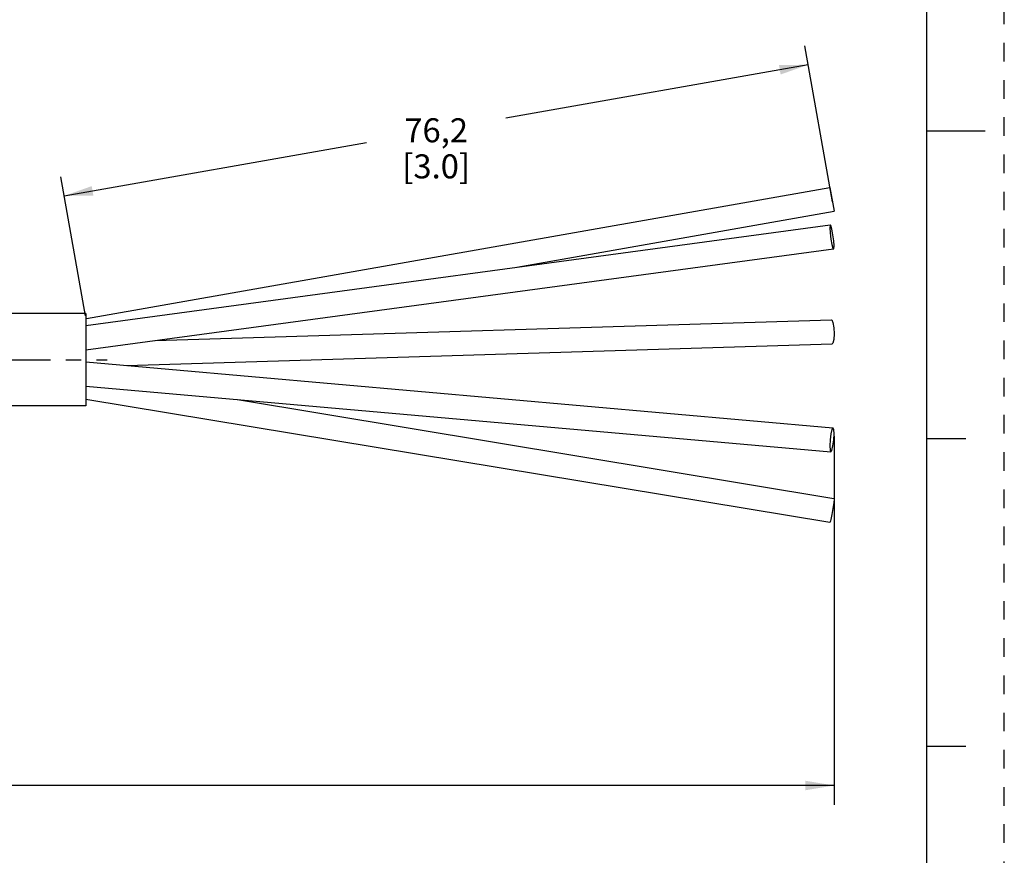
# Model space of a CAD drawing. Units: inches. Extents: x 0 to 22, y 0 to 17.
# Drawn here: x 15.6 to 22, y 3.8 to 9.2 of the extents above; entities that cross this region are included whole.
import ezdxf

# ---------------------------------------------------------------- set-up
doc = ezdxf.new("R2010")
doc.units = ezdxf.units.IN
doc.header["$LTSCALE"] = 1.21
doc.header["$MEASUREMENT"] = 0
doc.linetypes.add('CENTER', pattern=[0.6, 0.375, -0.075, 0.075, -0.075])
doc.linetypes.add('HIDDEN', pattern=[0.2, 0.1, -0.1])
doc.layers.get('0').update_dxf_attribs({"linetype": 'CONTINUOUS'})
doc.layers.add('AXIS_PART', color=7, linetype='CONTINUOUS')
doc.layers.add('DEFAULT_2', color=8, linetype='HIDDEN')
doc.styles.get("Standard").update_dxf_attribs({"font": 'txt', "width": 0.8})
doc.dimstyles.new('DIMSTYLE_1', dxfattribs={"dimtxt": 0.15625, "dimasz": 0.1875, "dimexe": 0.18, "dimexo": 0.0625, "dimgap": 0.09, "dimtad": 0, "dimtih": 1, "dimtoh": 1, "dimlfac": 0.4, "dimzin": 4, "dimdsep": 46, "dimtxsty": 'STANDARD', "dimblk": '_FILLED', "dimblk1": '_FILLED', "dimblk2": '_FILLED', "dimcen": 0.09, "dimadec": 0, "dimazin": 0, "dimtp": 0.01, "dimtm": 0.01, "dimtfac": 1, "dimtofl": 0, "dimtmove": 0, "dimatfit": 3, "dimldrblk": '_FILLED', "dimfxl": 1, "dimtolj": 1, "dimtzin": 4, "dimarcsym": 0})

# ---------------------------------------------------------------- blocks, each defined once
blk = doc.blocks.new('_FILLED')
at = {"color": 0, "linetype": 'BYBLOCK'}
blk.add_solid([(0, 0), (-1, 0.167), (-1, -0.167)], dxfattribs=at)
blk = doc.blocks.new('*D1')
at = {"color": 2, "linetype": 'CONTINUOUS'}
for p, q in [((20.8932, 6.5171), (20.8932, 5.2359)), ((2.6324, 5.7498), (2.6324, 4.1204)), ((20.8932, 5.4755), (20.8932, 4.1204)), ((2.6324, 4.2454), (11.0597, 4.2454)), ((20.8932, 4.2454), (12.4659, 4.2454))]:
    blk.add_line(p, q, dxfattribs=at)
at = {"color": 2, "linetype": 'CONTINUOUS', "xscale": 0.1875, "yscale": 0.1875, "zscale": 0.1875, "rotation": 180}
blk.add_blockref('_FILLED', (2.6324, 4.2454), dxfattribs=at)
at = {"color": 2, "linetype": 'CONTINUOUS', "xscale": 0.1875, "yscale": 0.1875, "zscale": 0.1875}
blk.add_blockref('_FILLED', (20.8932, 4.2454), dxfattribs=at)
at = {"color": 2, "linetype": 'CONTINUOUS', "insert": (11.7628, 4.3235), "char_height": 0.15625, "width": 1.25, "attachment_point": 2, "line_spacing_factor": 0.9}
blk.add_mtext('*METER\\PSEE NOTE 1', dxfattribs=at)
blk = doc.blocks.new('*D4')
at = {"color": 2, "linetype": 'CONTINUOUS'}
for p, q in [((20.8823, 8.0412), (20.7035, 9.0557)), ((20.7252, 8.9326), (18.76, 8.5861)), ((15.8887, 8.0798), (17.8538, 8.4263)), ((16.0264, 7.2988), (15.867, 8.2029))]:
    blk.add_line(p, q, dxfattribs=at)
at = {"color": 2, "linetype": 'CONTINUOUS', "xscale": 0.1875, "yscale": 0.1875, "zscale": 0.1875}
for p, rotation in [((20.7252, 8.9326), 10), ((15.8887, 8.0798), 190)]:
    blk.add_blockref('_FILLED', p, dxfattribs=dict(at, rotation=rotation))
at = {"color": 2, "linetype": 'CONTINUOUS', "insert": (18.3069, 8.5843), "char_height": 0.15625, "width": 0.75, "attachment_point": 2, "line_spacing_factor": 0.9}
blk.add_mtext('76,2\\P [3.0]', dxfattribs=at)

msp = doc.modelspace()

# ---------------------------------------------------------------- linework, layer by layer
at = {"color": 7, "linetype": 'CONTINUOUS'}
for p, q in [((21.4962, 0.5), (21.4962, 16.5)), ((21.875, 8.5001), (21.5, 8.5001)), ((16.0349, 7.283), (20.8658, 8.1348)), ((20.8658, 8.1348), (20.8932, 7.9797)), ((18.8307, 7.616), (20.8932, 7.9797)), ((16.0291, 7.2376), (20.869, 7.8913)), ((20.8658, 7.8727), (20.8677, 7.8394)), ((16.0296, 7.0787), (20.89, 7.7352)), ((16.481, 7.1397), (20.8771, 7.2743)), ((16.2948, 6.9764), (20.8819, 7.1169)), ((16.0295, 6.9998), (20.8864, 6.5716)), ((16.0292, 6.8417), (20.8726, 6.4147)), ((16.0291, 6.7585), (20.8666, 5.957)), ((17.0152, 6.7548), (20.8924, 6.1124)), ((21.75, 6.5001), (21.5, 6.5001)), ((20.8932, 6.1075), (20.8913, 6.0843)), ((20.8923, 6.1123), (20.8932, 6.1075)), ((21.5, 4.5001), (21.75, 4.5001))]:
    msp.add_line(p, q, dxfattribs=at)
for points in [[(20.869, 7.8912), (20.8677, 7.89), (20.8658, 7.8727)], [(20.8932, 7.7539), (20.8913, 7.7871), (20.8863, 7.8274), (20.8795, 7.8639), (20.8727, 7.8868), (20.869, 7.8912)], [(20.8677, 7.8394), (20.8727, 7.7991), (20.8795, 7.7627), (20.8863, 7.7397), (20.89, 7.7353)], [(20.89, 7.7353), (20.8913, 7.7365), (20.8932, 7.7539)], [(20.8771, 7.2742), (20.8795, 7.2731), (20.8863, 7.256), (20.8913, 7.2227), (20.8932, 7.1821)], [(20.8932, 7.1821), (20.8913, 7.1451), (20.8863, 7.1217), (20.8819, 7.117)], [(20.8864, 6.5716), (20.8795, 6.5613), (20.8727, 6.5328), (20.8677, 6.4937), (20.8658, 6.4544)], [(20.8726, 6.4147), (20.8795, 6.4249), (20.8863, 6.4535), (20.8913, 6.4926), (20.8932, 6.5319)], [(20.8932, 6.5319), (20.8913, 6.5608), (20.8864, 6.5716)], [(20.8658, 6.4544), (20.8677, 6.4255), (20.8726, 6.4147)], [(20.8913, 6.0843), (20.8863, 6.0478), (20.8795, 6.0077), (20.8727, 5.9749), (20.8677, 5.9581), (20.8667, 5.9571)]]:
    msp.add_lwpolyline(points, dxfattribs=at)
at = {"layer": 'AXIS_PART', "color": 7, "linetype": 'CONTINUOUS'}
for p, q in [((16.0293, 7.3145), (11.0864, 7.3145)), ((16.0293, 7.3145), (16.0293, 6.7145)), ((16.0293, 6.7145), (11.0914, 6.7145))]:
    msp.add_line(p, q, dxfattribs=at)
at = {"layer": 'AXIS_PART', "color": 7, "linetype": 'CENTER'}
msp.add_line((2.5324, 7.0145), (16.1691, 7.0145), dxfattribs=at)
at = {"layer": 'DEFAULT_2', "color": 8, "linetype": 'HIDDEN'}
msp.add_line((22, 0), (22, 17), dxfattribs=at)

# ---------------------------------------------------------------- dimensions: what is measured, and where the dimension line sits
at = {"color": 2, "linetype": 'CONTINUOUS'}
dim = msp.add_linear_dim(base=(20.7252, 8.9326), p1=(16.0264, 7.2988), p2=(20.8823, 8.0412), angle=10, text='76,2\\P [3.0]', dimstyle='DIMSTYLE_1', dxfattribs=at)
dim.commit()
dim.dimension.update_dxf_attribs({"geometry": '*D4', "text_midpoint": (17.9319, 8.389), "dimtype": 160})
dim = msp.add_linear_dim(base=(20.8932, 4.2454), p1=(2.6324, 5.7498), p2=(20.8932, 6.5171), text='*METER\\PSEE NOTE 1', dimstyle='DIMSTYLE_1', dxfattribs=at)
dim.commit()
dim.dimension.update_dxf_attribs({"geometry": '*D1', "text_midpoint": (11.1378, 4.1282), "dimtype": 160})

doc.saveas('drawing.dxf')
